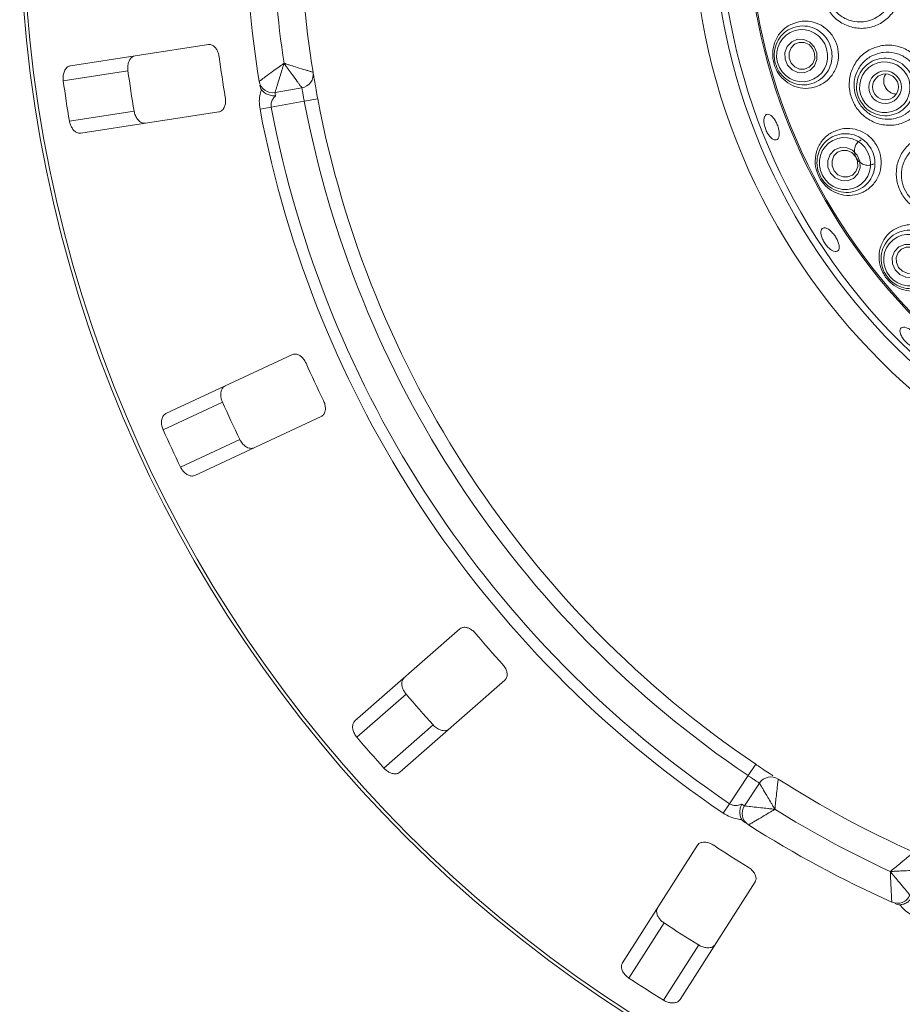
# Model space of a CAD drawing. Units: millimetres. Extents: x 5 to 415, y 0 to 292.
# Drawn here: x 95 to 107, y 115 to 130 of the extents above; entities that cross this region are included whole.
import ezdxf

# ---------------------------------------------------------------- set-up
doc = ezdxf.new("R2010")
doc.units = ezdxf.units.MM

msp = doc.modelspace()

# ---------------------------------------------------------------- linework, layer by layer
at = {"color": 7, "linetype": 'Continuous', "lineweight": 15}
for p, q in [((97.3071, 129.5663), (95.2841, 129.2549)), ((96.1273, 129.1824), (95.1798, 129.0365)), ((98.6771, 128.9314), (98.2831, 128.8619)), ((98.9083, 128.7717), (98.7118, 128.7344)), ((98.0628, 128.6179), (98.2269, 128.6489)), ((98.7118, 128.7344), (98.2269, 128.6489)), ((96.2186, 128.5894), (95.2711, 128.4435)), ((95.4362, 128.2666), (97.4592, 128.578)), ((98.5382, 125.0209), (96.6832, 124.1558)), ((97.513, 124.3221), (96.6442, 123.917)), ((97.1058, 123.2495), (98.9608, 124.1146)), ((97.7666, 123.7783), (96.8977, 123.3732)), ((100.9921, 121.0015), (99.4532, 119.652)), ((100.1126, 118.9001), (101.6515, 120.2497)), ((100.2034, 120.0438), (99.4826, 119.4117)), ((100.599, 119.5927), (99.8783, 118.9606)), ((105.3251, 119.0155), (105.213, 118.8498)), ((104.9424, 118.4384), (105.213, 118.8498)), ((105.1603, 118.4057), (105.3801, 118.7399)), ((104.8489, 118.3001), (104.9424, 118.4384)), ((104.4727, 117.8294), (103.373, 116.1032)), ((104.2164, 115.5659), (105.3161, 117.2921)), ((103.9835, 116.6893), (103.4684, 115.8808)), ((104.4896, 116.3669), (103.9745, 115.5584))]:
    msp.add_line(p, q, dxfattribs=at)
at = {"color": 7, "linetype": 'Continuous', "lineweight": 15, "flags": 128}
for points in [[(105.8578, 129.1934), (105.7915, 129.2632), (105.755, 129.3536), (105.7538, 129.4508), (105.7882, 129.5399), (105.8529, 129.6074), (105.938, 129.6431), (106.0307, 129.6415), (106.1167, 129.6028), (106.183, 129.5329), (106.2195, 129.4426), (106.2206, 129.3454), (106.1863, 129.2563), (106.1216, 129.1887), (106.0365, 129.1531), (105.9438, 129.1547), (105.8578, 129.1934)], [(105.8994, 129.2387), (105.9682, 129.2078), (106.0423, 129.2065), (106.1104, 129.235), (106.1621, 129.289), (106.1896, 129.3603), (106.1887, 129.4381), (106.1595, 129.5104), (106.1065, 129.5663), (106.0377, 129.5972), (105.9636, 129.5985), (105.8954, 129.57), (105.8437, 129.5159), (105.8162, 129.4446), (105.8171, 129.3669), (105.8463, 129.2946), (105.8994, 129.2387)], [(106.4898, 127.6108), (106.4221, 127.6804), (106.3842, 127.7702), (106.3819, 127.8666), (106.4155, 127.9549), (106.4799, 128.0216), (106.5653, 128.0566), (106.6587, 128.0545), (106.7458, 128.0158), (106.8135, 127.9461), (106.8514, 127.8563), (106.8537, 127.7599), (106.8201, 127.6716), (106.7557, 127.6049), (106.6703, 127.5699), (106.5769, 127.572), (106.4898, 127.6108)], [(106.5298, 127.6588), (106.5995, 127.6278), (106.6742, 127.6261), (106.7425, 127.6541), (106.794, 127.7075), (106.8209, 127.7781), (106.8191, 127.8552), (106.7888, 127.9271), (106.7346, 127.9828), (106.6649, 128.0139), (106.5902, 128.0155), (106.5219, 127.9875), (106.4704, 127.9341), (106.4435, 127.8635), (106.4454, 127.7864), (106.4757, 127.7145), (106.5298, 127.6588)], [(107.4371, 126.1934), (107.3679, 126.262), (107.3286, 126.3508), (107.3251, 126.4462), (107.358, 126.5337), (107.4223, 126.5999), (107.5082, 126.6348), (107.6025, 126.6331), (107.6911, 126.595), (107.7602, 126.5263), (107.7996, 126.4375), (107.803, 126.3421), (107.7701, 126.2546), (107.7059, 126.1884), (107.62, 126.1535), (107.5256, 126.1552), (107.4371, 126.1934)], [(107.475, 126.2439), (107.5459, 126.2134), (107.6214, 126.212), (107.69, 126.24), (107.7415, 126.2929), (107.7678, 126.3629), (107.765, 126.4392), (107.7335, 126.5103), (107.6782, 126.5652), (107.6074, 126.5957), (107.5319, 126.5971), (107.4632, 126.5692), (107.4118, 126.5162), (107.3855, 126.4462), (107.3882, 126.3699), (107.4197, 126.2989), (107.475, 126.2439)]]:
    msp.add_lwpolyline(points, dxfattribs=at)
at = {"color": 7, "linetype": 'Continuous', "lineweight": 15}
for centre, radius in [((113.8418, 131.6054), 19.3), ((113.8418, 131.6054), 19.2504), ((113.8418, 131.6054), 9.45), ((113.8418, 131.6054), 9.15), ((107.2214, 128.9411), 0.2386), ((107.2272, 128.9454), 0.1893)]:
    msp.add_circle(centre, radius, dxfattribs=at)
for centre, radius, start, end in [((113.8418, 131.6054), 9.05, 327.255, 316.6005), ((113.8418, 131.6054), 8.6535, 333.9733, 313.85725), ((113.8418, 131.6054), 8.6327, 333.43507, 314.26798), ((113.8418, 131.6054), 16, 180.72528, 189.27472), ((113.8418, 131.6054), 15.2, 180.74412, 189.25588), ((113.8418, 131.6054), 15.6, 181.46928, 188.53072), ((113.8418, 131.6054), 16.528, 187.70997, 189.79003), ((113.8418, 131.6054), 17.8795, 187.78859, 189.71141), ((113.8418, 131.6054), 18.838, 187.83751, 189.66249), ((98.6423, 129.1284), 0.2, 280, 9.25588), ((98.2484, 129.0589), 0.2, 189.27472, 280), ((113.8418, 131.6054), 15.2, 190.74412, 235.92254), ((113.8418, 131.6054), 16.0593, 190.72107, 235.9456), ((113.8418, 131.6054), 15.8924, 190.72107, 235.9456), ((113.8418, 131.6054), 15.4, 190.74412, 235.92254), ((113.8418, 131.6054), 16.528, 203.95997, 206.04003), ((113.8418, 131.6054), 17.8795, 204.03859, 205.96141), ((113.8418, 131.6054), 18.838, 204.08751, 205.91249), ((113.8418, 131.6054), 16.528, 220.20997, 222.29003), ((113.8418, 131.6054), 17.8795, 220.28859, 222.21141), ((113.8418, 131.6054), 18.838, 220.33751, 222.16249), ((105.5472, 118.63), 0.2, 57.41079, 146.66667), ((113.8418, 131.6054), 15.2, 237.41079, 245.92254), ((105.3274, 118.2958), 0.2, 146.66667, 237.39195), ((113.8418, 131.6054), 15.6, 238.13595, 245.19738), ((113.8418, 131.6054), 16, 237.39195, 245.94138), ((113.8418, 131.6054), 16.528, 236.45997, 238.54003), ((107.4006, 117.1779), 0.2, 245.94138, 336.66667), ((113.8418, 131.6054), 17.8795, 236.53859, 238.46141), ((113.8418, 131.6054), 18.838, 236.58751, 238.41249)]:
    msp.add_arc(centre, radius, start, end, dxfattribs=at)
for centre, major_axis, ratio in [((106.0047, 129.403), (-0.1037, 0.369), 0.9749213), ((107.2165, 128.9407), (-0.173, 0.3297), 0.9909006), ((106.6339, 127.8217), (-0.1781, 0.3394), 0.9749213), ((107.5781, 126.4058), (-0.2448, 0.2949), 0.9749213)]:
    msp.add_ellipse(centre, major_axis=major_axis, ratio=ratio, dxfattribs=at)
for points, knots in [([(106.7778, 130.9763), (106.7861, 130.9774), (106.8592, 130.9877), (107.0019, 130.9778), (107.1867, 130.8972), (107.3342, 130.7591), (107.428, 130.5806), (107.4586, 130.382), (107.4235, 130.1851), (107.3267, 130.0113), (107.1791, 129.88), (107.0184, 129.8147), (106.8474, 129.7967), (106.6739, 129.8282), (106.4996, 129.9296), (106.3684, 130.0843), (106.2955, 130.2722), (106.2867, 130.4704), (106.3403, 130.6589), (106.4513, 130.8186), (106.603, 130.933), (106.7219, 130.9624), (106.7778, 130.9763)], [0, 0, 0, 0, 0.0069528, 0.0614419, 0.1155661, 0.169369, 0.2229909, 0.2764203, 0.329618, 0.3826428, 0.435631, 0.4888497, 0.5233037, 0.577993, 0.6328934, 0.6875979, 0.7412338, 0.7937383, 0.8458935, 0.8986441, 0.9524066, 1, 1, 1, 1]), ([(106.7746, 130.8772), (106.7273, 130.8658), (106.6267, 130.8415), (106.4981, 130.7464), (106.4034, 130.6129), (106.3573, 130.4546), (106.3644, 130.2877), (106.4263, 130.1297), (106.5376, 130.0004), (106.6851, 129.9165), (106.8314, 129.8912), (106.9756, 129.9072), (107.1108, 129.9623), (107.2354, 130.0723), (107.3176, 130.2173), (107.3478, 130.3816), (107.3224, 130.5472), (107.2434, 130.6959), (107.1191, 130.8108), (106.9634, 130.878), (106.8433, 130.8865), (106.7816, 130.8781), (106.7746, 130.8772)], [0, 0, 0, 0, 0.0480052, 0.1021785, 0.1551348, 0.2072564, 0.2595766, 0.3130555, 0.3678066, 0.4230067, 0.4781451, 0.5128758, 0.5663964, 0.6194115, 0.6721342, 0.7247525, 0.7774864, 0.8305157, 0.8840083, 0.9381714, 0.9929923, 1, 1, 1, 1]), ([(105.9589, 129.9016), (105.9041, 129.8849), (105.7946, 129.8513), (105.6666, 129.7311), (105.5864, 129.5762), (105.5651, 129.4044), (105.5992, 129.2418), (105.6782, 129.1036), (105.7933, 128.9974), (105.938, 128.9311), (106.1019, 128.9157), (106.2667, 128.9595), (106.4082, 129.0613), (106.505, 129.2066), (106.546, 129.3734), (106.5304, 129.5407), (106.4634, 129.6913), (106.3537, 129.8117), (106.2126, 129.89), (106.0745, 129.9168), (105.9908, 129.9058), (105.9589, 129.9016)], [0, 0, 0, 0, 0.0581067, 0.1162204, 0.1737336, 0.2281805, 0.2788719, 0.3275484, 0.376885, 0.428961, 0.4844611, 0.5423237, 0.6002675, 0.6563121, 0.7098883, 0.7615667, 0.8122745, 0.8629076, 0.9143107, 0.9673015, 1, 1, 1, 1]), ([(105.6126, 129.2928), (105.6057, 129.3258), (105.5889, 129.4057), (105.6061, 129.536), (105.6674, 129.6658), (105.7686, 129.7684), (105.8995, 129.8319), (106.0461, 129.8469), (106.1905, 129.8102), (106.3143, 129.7262), (106.4026, 129.6067), (106.4468, 129.4667), (106.4442, 129.3219), (106.3958, 129.1866), (106.3062, 129.0742), (106.1832, 128.9974), (106.0398, 128.9667), (105.8925, 128.9874), (105.7612, 129.0579), (105.6612, 129.164), (105.6281, 129.2516), (105.6126, 129.2928)], [0, 0, 0, 0, 0.03675, 0.0889703, 0.141303, 0.1947631, 0.2494623, 0.3049838, 0.36052, 0.4152354, 0.4686806, 0.5209987, 0.5728126, 0.6249214, 0.677986, 0.7322884, 0.7876019, 0.843236, 0.898312, 0.9521922, 1, 1, 1, 1]), ([(97.4632, 129.388), (97.4616, 129.3979), (97.4569, 129.4264), (97.4412, 129.4711), (97.4145, 129.5163), (97.3792, 129.5507), (97.3417, 129.568), (97.3174, 129.5668), (97.3071, 129.5663)], [0, 0, 0, 0, 0.0873073, 0.2521913, 0.4232162, 0.6147711, 0.8371543, 1, 1, 1, 1]), ([(107.175, 129.5512), (107.1828, 129.5523), (107.2555, 129.5629), (107.398, 129.5542), (107.5838, 129.4757), (107.7333, 129.34), (107.8301, 129.1635), (107.8643, 128.966), (107.8329, 128.7691), (107.7392, 128.5945), (107.5936, 128.4616), (107.4329, 128.3943), (107.2609, 128.3749), (107.0861, 128.4053), (106.9104, 128.505), (106.7771, 128.6572), (106.7011, 128.842), (106.6878, 129.0382), (106.7372, 129.2272), (106.846, 129.3892), (106.9979, 129.5063), (107.1184, 129.5368), (107.175, 129.5512)], [0, 0, 0, 0, 0.0065315, 0.0608251, 0.1147419, 0.1684321, 0.2219507, 0.2752446, 0.3283297, 0.3813105, 0.4343878, 0.487919, 0.5233072, 0.5778644, 0.6326617, 0.6868119, 0.7397362, 0.7919136, 0.8443204, 0.897655, 0.9518952, 1, 1, 1, 1]), ([(96.1273, 129.1824), (96.1263, 129.1912), (96.1233, 129.2185), (96.126, 129.2648), (96.1394, 129.3166), (96.1642, 129.3616), (96.1965, 129.3913), (96.2211, 129.398), (96.2318, 129.4008)], [0, 0, 0, 0, 0.0766072, 0.2382, 0.4084919, 0.6019353, 0.8282668, 1, 1, 1, 1]), ([(107.1752, 129.4486), (107.1273, 129.4366), (107.0254, 129.4112), (106.8965, 129.3135), (106.8036, 129.178), (106.7606, 129.0193), (106.7711, 128.8542), (106.8351, 128.6986), (106.9479, 128.5711), (107.0965, 128.4885), (107.2438, 128.4643), (107.3887, 128.4818), (107.5239, 128.5391), (107.6466, 128.6509), (107.7261, 128.7971), (107.7536, 128.9616), (107.7256, 129.1265), (107.6447, 129.2735), (107.5191, 129.3863), (107.3627, 129.4513), (107.243, 129.4583), (107.1817, 129.4495), (107.1752, 129.4486)], [0, 0, 0, 0, 0.0484763, 0.1031839, 0.1568551, 0.2093636, 0.2614266, 0.3141536, 0.368216, 0.4231701, 0.4781065, 0.5137921, 0.5677281, 0.6210036, 0.6738736, 0.7265266, 0.7791672, 0.832007, 0.8852073, 0.9389602, 0.9934296, 1, 1, 1, 1]), ([(106.8522, 128.7495), (106.8387, 128.7804), (106.8061, 128.8546), (106.7976, 128.9854), (106.8336, 129.124), (106.9141, 129.2428), (107.0292, 129.3279), (107.1663, 129.3697), (107.3098, 129.3633), (107.4434, 129.3096), (107.552, 129.2146), (107.6233, 129.0892), (107.6495, 128.9476), (107.6277, 128.8055), (107.5603, 128.679), (107.4548, 128.5821), (107.323, 128.5261), (107.1796, 128.5171), (107.0418, 128.5568), (106.9251, 128.6364), (106.8757, 128.7129), (106.8522, 128.7495)], [0, 0, 0, 0, 0.03815044, 0.09174779, 0.14535204, 0.19902747, 0.25277916, 0.30657876, 0.36037689, 0.41412483, 0.46779605, 0.5213977, 0.57496724, 0.62855598, 0.68220681, 0.7359357, 0.78972461, 0.84352906, 0.89729748, 0.95099401, 1, 1, 1, 1]), ([(95.2841, 129.2549), (95.2702, 129.2507), (95.2392, 129.2413), (95.2032, 129.1979), (95.1808, 129.1366), (95.1751, 129.0808), (95.1787, 129.047), (95.1798, 129.0365)], [0, 0, 0, 0, 0.2253224, 0.5024503, 0.7051473, 0.9089937, 1, 1, 1, 1]), ([(98.051, 129.0267), (98.051, 129.0267), (98.0514, 129.027), (98.0633, 129.0357), (98.0995, 129.0624), (98.1575, 129.105), (98.2336, 129.1606), (98.3134, 129.2185), (98.3623, 129.2538), (98.3866, 129.2713), (98.3994, 129.2805), (98.4063, 129.2855), (98.41, 129.2881), (98.4121, 129.2896), (98.4134, 129.2905), (98.4141, 129.291), (98.4144, 129.2913)], [0, 0, 0, 0, 0.0189151, 0.1834167, 0.3389446, 0.4514674, 0.6795461, 0.84033, 0.9154005, 0.9545669, 0.975513, 0.9867894, 0.9928712, 0.9961528, 0.9980789, 1, 1, 1, 1]), ([(98.4144, 129.2913), (98.4143, 129.2909), (98.414, 129.29), (98.4136, 129.2885), (98.4128, 129.2862), (98.4115, 129.2818), (98.409, 129.2737), (98.4043, 129.2587), (98.3956, 129.2302), (98.3778, 129.1725), (98.3489, 129.0783), (98.3214, 128.9881), (98.3005, 128.9195), (98.2875, 128.8765), (98.2832, 128.8624), (98.2831, 128.862), (98.2831, 128.8619)], [0, 0, 0, 0, 0.0019223, 0.0038257, 0.0070896, 0.0131395, 0.024361, 0.0452186, 0.0842652, 0.159262, 0.3204675, 0.548443, 0.6609375, 0.8164845, 0.9810732, 1, 1, 1, 1]), ([(98.4144, 129.2913), (98.4148, 129.2911), (98.4153, 129.291), (98.4161, 129.2907), (98.4172, 129.2904), (98.4196, 129.2896), (98.4239, 129.2883), (98.4319, 129.2858), (98.4468, 129.2811), (98.4746, 129.2724), (98.5302, 129.2551), (98.6226, 129.2265), (98.7112, 129.1994), (98.7804, 129.1784), (98.8243, 129.1652), (98.8391, 129.1607), (98.8397, 129.1606), (98.8397, 129.1605)], [0, 0, 0, 0, 0.0019329, 0.0021522, 0.0039347, 0.0072437, 0.0133372, 0.0245655, 0.0452981, 0.0838425, 0.1572446, 0.3119303, 0.5418162, 0.6511588, 0.8101741, 0.9783824, 1, 1, 1, 1]), ([(98.6771, 128.9314), (98.677, 128.9315), (98.6767, 128.9319), (98.6675, 128.9445), (98.6403, 128.9815), (98.5975, 129.0399), (98.5428, 129.1148), (98.4858, 129.193), (98.4516, 129.24), (98.4344, 129.2637), (98.4252, 129.2763), (98.4203, 129.2832), (98.4176, 129.2869), (98.4161, 129.2889), (98.4154, 129.2898), (98.4149, 129.2905), (98.4147, 129.2909), (98.4144, 129.2913)], [0, 0, 0, 0, 0.02160495, 0.18973022, 0.34873102, 0.45810215, 0.68808729, 0.84239828, 0.91585874, 0.954508, 0.97531958, 0.98659749, 0.99271997, 0.99604535, 0.99784909, 0.99806827, 1, 1, 1, 1]), ([(98.8397, 129.1605), (98.84, 129.1586), (98.8408, 129.1539), (98.8484, 129.1073), (98.8633, 129.0193), (98.8838, 128.9028), (98.9001, 128.8154), (98.9083, 128.7717)], [0, 0, 0, 0, 0.1422913, 0.3579786, 0.5727926, 0.7866876, 1, 1, 1, 1]), ([(107.2311, 129.1326), (107.2276, 129.1282), (107.2111, 129.1073), (107.1998, 129.0585), (107.2011, 128.9946), (107.2246, 128.9337), (107.2657, 128.8845), (107.3201, 128.8499), (107.3614, 128.8441), (107.3819, 128.8412)], [0, 0, 0, 0, 0.0435813, 0.2042498, 0.3642117, 0.5234482, 0.682505, 0.8421164, 1, 1, 1, 1]), ([(98.0628, 128.6179), (98.0578, 128.6571), (98.0476, 128.7355), (98.0595, 128.8226), (98.0741, 128.8762), (98.0817, 128.8961), (98.0848, 128.9043)], [0, 0, 0, 0, 0.3733195, 0.7449113, 0.8948667, 1, 1, 1, 1]), ([(98.0848, 128.9043), (98.0793, 128.9138), (98.0678, 128.934), (98.0626, 128.9597), (98.0598, 128.9731)], [0, 0, 0, 0, 0.475957, 1, 1, 1, 1]), ([(98.0848, 128.9043), (98.0973, 128.8897), (98.1221, 128.8606), (98.1798, 128.8304), (98.2376, 128.816), (98.2751, 128.8141), (98.2902, 128.8145), (98.2905, 128.8145)], [0, 0, 0, 0, 0.2692573, 0.5383994, 0.8116832, 0.9954914, 1, 1, 1, 1]), ([(98.7118, 128.7344), (98.7074, 128.7565), (98.6987, 128.8006), (98.6884, 128.8596), (98.6811, 128.9043), (98.6776, 128.928), (98.6772, 128.9304), (98.6771, 128.9314)], [0, 0, 0, 0, 0.2146526, 0.4292815, 0.6439278, 0.8586144, 1, 1, 1, 1]), ([(97.4592, 128.578), (97.473, 128.5822), (97.5037, 128.5915), (97.5376, 128.6347), (97.5571, 128.6951), (97.5607, 128.7501), (97.556, 128.7838), (97.5545, 128.795)], [0, 0, 0, 0, 0.2271985, 0.5045488, 0.70268419, 0.90180797, 1, 1, 1, 1]), ([(98.2905, 128.8145), (98.2902, 128.8142), (98.2744, 128.7995), (98.2477, 128.7682), (98.2258, 128.7154), (98.2227, 128.6742), (98.2259, 128.6546), (98.2269, 128.6489)], [0, 0, 0, 0, 0.0069748, 0.3829264, 0.7031582, 0.9137683, 1, 1, 1, 1]), ([(98.2831, 128.8619), (98.2834, 128.8598), (98.2841, 128.8554), (98.2878, 128.8314), (98.2903, 128.8159), (98.2905, 128.8145)], [0, 0, 0, 0, 0.4765496, 0.9531093, 1, 1, 1, 1]), ([(96.3839, 128.4125), (96.3694, 128.4123), (96.337, 128.4119), (96.2896, 128.4426), (96.2497, 128.4943), (96.2275, 128.5457), (96.2207, 128.5791), (96.2186, 128.5894)], [0, 0, 0, 0, 0.2252712, 0.5023886, 0.7052033, 0.9091717, 1, 1, 1, 1]), ([(105.4975, 128.5457), (105.5087, 128.5445), (105.5311, 128.542), (105.5693, 128.5115), (105.6057, 128.465), (105.637, 128.4059), (105.6595, 128.3416), (105.6708, 128.279), (105.6695, 128.2252), (105.6555, 128.1861), (105.6302, 128.166), (105.5964, 128.1674), (105.558, 128.19), (105.5195, 128.2313), (105.4855, 128.2868), (105.4599, 128.3503), (105.4455, 128.4145), (105.4439, 128.4723), (105.4552, 128.5167), (105.4747, 128.5408), (105.4911, 128.5443), (105.4975, 128.5457)], [0, 0, 0, 0, 0.05380102, 0.10760191, 0.16139452, 0.21510071, 0.26869478, 0.32223558, 0.37581951, 0.42950161, 0.48326203, 0.53704005, 0.59078845, 0.64449546, 0.69817101, 0.75182685, 0.80546933, 0.85910196, 0.91273283, 0.96638302, 1, 1, 1, 1]), ([(95.2711, 128.4435), (95.2728, 128.4348), (95.2781, 128.4078), (95.2946, 128.3644), (95.3229, 128.319), (95.36, 128.2836), (95.3997, 128.265), (95.4252, 128.2661), (95.4362, 128.2666)], [0, 0, 0, 0, 0.07686614, 0.23853999, 0.40885259, 0.60225286, 0.8284882, 1, 1, 1, 1]), ([(106.5713, 128.3269), (106.5169, 128.3092), (106.4082, 128.2738), (106.2833, 128.1527), (106.2059, 127.9975), (106.1883, 127.8233), (106.2289, 127.6581), (106.3155, 127.5205), (106.4357, 127.4189), (106.581, 127.3588), (106.7421, 127.3479), (106.9032, 127.3936), (107.042, 127.4963), (107.1366, 127.6434), (107.1739, 127.8129), (107.1528, 127.9817), (107.08, 128.1313), (106.9653, 128.2483), (106.8212, 128.3217), (106.6837, 128.344), (106.6019, 128.3316), (106.5713, 128.3269)], [0, 0, 0, 0, 0.0576139, 0.1151976, 0.173368, 0.2297142, 0.2823523, 0.3317975, 0.3804572, 0.4308693, 0.4845425, 0.5413644, 0.5995703, 0.6568096, 0.7117, 0.7642943, 0.8154094, 0.8659766, 0.916861, 0.9688994, 1, 1, 1, 1]), ([(106.2732, 127.6324), (106.2596, 127.6632), (106.2266, 127.7379), (106.2163, 127.869), (106.2493, 128.0086), (106.3269, 128.1301), (106.4417, 128.2193), (106.5821, 128.2645), (106.731, 128.2586), (106.8695, 128.2022), (106.9807, 128.1036), (107.0531, 127.976), (107.0806, 127.8337), (107.0614, 127.6913), (106.9971, 127.5628), (106.8928, 127.4621), (106.7589, 127.4022), (106.6105, 127.3919), (106.4674, 127.4335), (106.3475, 127.5165), (106.297, 127.5953), (106.2732, 127.6324)], [0, 0, 0, 0, 0.03675, 0.0889703, 0.141303, 0.1947631, 0.2494623, 0.3049838, 0.36052, 0.4152354, 0.4686806, 0.5209987, 0.5728126, 0.6249214, 0.677986, 0.7322884, 0.7876019, 0.843236, 0.898312, 0.9521922, 1, 1, 1, 1]), ([(107.8603, 128.2404), (107.8668, 128.2414), (107.9382, 128.2524), (108.0796, 128.2458), (108.2667, 128.1705), (108.4187, 128.038), (108.5191, 127.8641), (108.5576, 127.668), (108.5302, 127.4712), (108.4399, 127.2955), (108.2965, 127.1605), (108.1354, 127.0905), (107.9621, 127.0691), (107.786, 127.0977), (107.6091, 127.1941), (107.4735, 127.3424), (107.3935, 127.5235), (107.3752, 127.7181), (107.4205, 127.9083), (107.5272, 128.073), (107.6799, 128.1936), (107.8023, 128.2254), (107.8603, 128.2404)], [0, 0, 0, 0, 0.0054412, 0.0595084, 0.1132791, 0.1668767, 0.2202726, 0.2734393, 0.3264484, 0.3794494, 0.4327345, 0.4866861, 0.5230776, 0.5772201, 0.6315971, 0.6850439, 0.7374351, 0.7896252, 0.8425164, 0.8964159, 0.9509196, 1, 1, 1, 1]), ([(106.868, 128.1677), (106.8553, 128.161), (106.8242, 128.1444), (106.7904, 128.0971), (106.7704, 128.0351), (106.7723, 127.9677), (106.7951, 127.9034), (106.8363, 127.8492), (106.8912, 127.8109), (106.9534, 127.7938), (107.0101, 127.7956), (107.04, 127.8118), (107.0515, 127.818)], [0, 0, 0, 0, 0.07404315, 0.18175401, 0.28952366, 0.39708031, 0.50419277, 0.61094277, 0.71769728, 0.82481701, 0.93237654, 1, 1, 1, 1]), ([(107.8642, 128.1353), (107.8152, 128.1226), (107.7117, 128.0957), (107.5825, 127.9948), (107.4912, 127.8569), (107.4516, 127.6972), (107.4658, 127.5333), (107.5328, 127.3807), (107.6472, 127.2562), (107.7966, 127.1761), (107.9449, 127.1534), (108.0907, 127.1728), (108.2261, 127.2327), (108.3467, 127.3467), (108.4232, 127.4943), (108.4473, 127.6591), (108.4161, 127.8231), (108.3326, 127.9685), (108.2055, 128.0777), (108.0424, 128.1453), (107.9257, 128.1388), (107.8642, 128.1353)], [0, 0, 0, 0, 0.04936257, 0.10433207, 0.1586668, 0.21180342, 0.26399674, 0.31622045, 0.36949827, 0.42388899, 0.47829593, 0.5149684, 0.5693773, 0.6229996, 0.67607792, 0.72883712, 0.78146169, 0.83417035, 0.88715157, 0.94056781, 1, 1, 1, 1]), ([(106.4192, 126.8368), (106.434, 126.8225), (106.4637, 126.7939), (106.5028, 126.7371), (106.5322, 126.6779), (106.5484, 126.6216), (106.5496, 126.5748), (106.5353, 126.5424), (106.5071, 126.5282), (106.4681, 126.5338), (106.4229, 126.5587), (106.3769, 126.6001), (106.3352, 126.6535), (106.3026, 126.7128), (106.2829, 126.7714), (106.2779, 126.8225), (106.2882, 126.8603), (106.3124, 126.8805), (106.3479, 126.8806), (106.3854, 126.8639), (106.4098, 126.8444), (106.4192, 126.8368)], [0, 0, 0, 0, 0.05361047, 0.1072238, 0.16077592, 0.21433037, 0.2679682, 0.32170112, 0.37547901, 0.42924351, 0.48296773, 0.53665503, 0.59031811, 0.64396573, 0.69760195, 0.75123176, 0.80486992, 0.85854517, 0.91228523, 0.96608302, 1, 1, 1, 1]), ([(107.5003, 126.9163), (107.4465, 126.898), (107.3388, 126.8616), (107.2163, 126.7414), (107.1402, 126.5879), (107.1236, 126.4135), (107.1675, 126.2457), (107.2603, 126.1069), (107.3858, 126.0079), (107.5324, 125.9525), (107.6909, 125.9451), (107.8481, 125.9914), (107.9846, 126.0926), (108.0785, 126.2392), (108.1148, 126.4101), (108.0908, 126.5806), (108.0138, 126.7304), (107.8952, 126.8455), (107.7487, 126.9157), (107.611, 126.9348), (107.5302, 126.9213), (107.5003, 126.9163)], [0, 0, 0, 0, 0.056598, 0.1131399, 0.1711748, 0.2288925, 0.2837705, 0.3348364, 0.3836081, 0.4327466, 0.4844486, 0.5395833, 0.5972826, 0.6553376, 0.7116547, 0.7654959, 0.8173443, 0.8681161, 0.9187157, 0.9699906, 1, 1, 1, 1]), ([(107.2646, 126.1456), (107.2449, 126.1729), (107.1971, 126.2391), (107.1598, 126.3652), (107.1631, 126.5086), (107.2137, 126.6436), (107.3074, 126.7548), (107.4353, 126.8282), (107.5822, 126.8533), (107.7294, 126.827), (107.8587, 126.7537), (107.956, 126.6438), (108.0125, 126.5104), (108.0234, 126.3671), (107.9872, 126.228), (107.9061, 126.1079), (107.7875, 126.0215), (107.6445, 125.9805), (107.496, 125.9914), (107.3614, 126.0477), (107.2956, 126.1143), (107.2646, 126.1456)], [0, 0, 0, 0, 0.03675, 0.0889703, 0.141303, 0.1947631, 0.2494623, 0.3049838, 0.36052, 0.4152354, 0.4686806, 0.5209987, 0.5728126, 0.6249214, 0.677986, 0.7322884, 0.7876019, 0.843236, 0.898312, 0.9521922, 1, 1, 1, 1]), ([(107.4591, 125.2978), (107.452, 125.3147), (107.438, 125.3485), (107.4387, 125.389), (107.4557, 125.4159), (107.4886, 125.4259), (107.5333, 125.4179), (107.585, 125.3929), (107.6379, 125.3539), (107.6862, 125.3055), (107.7244, 125.2531), (107.7482, 125.2024), (107.7548, 125.159), (107.7432, 125.1277), (107.7147, 125.1119), (107.6725, 125.1136), (107.6216, 125.1326), (107.5677, 125.167), (107.5174, 125.2128), (107.4804, 125.2588), (107.465, 125.287), (107.4591, 125.2978)], [0, 0, 0, 0, 0.05364451, 0.10728818, 0.16095666, 0.21468747, 0.26848007, 0.32228056, 0.37600765, 0.42962086, 0.48316435, 0.53673364, 0.59039642, 0.64414618, 0.69792546, 0.7516814, 0.80539582, 0.85907629, 0.9127352, 0.96637991, 1, 1, 1, 1]), ([(98.738, 124.8934), (98.7337, 124.9024), (98.7212, 124.9285), (98.6937, 124.967), (98.6554, 125.0029), (98.6119, 125.026), (98.571, 125.0322), (98.548, 125.0242), (98.5382, 125.0209)], [0, 0, 0, 0, 0.0873073, 0.2521913, 0.4232162, 0.6147711, 0.8371543, 1, 1, 1, 1]), ([(97.513, 124.3221), (97.5096, 124.3303), (97.4991, 124.3557), (97.4887, 124.4009), (97.487, 124.4544), (97.4983, 124.5045), (97.5209, 124.5421), (97.5428, 124.5554), (97.5522, 124.5611)], [0, 0, 0, 0, 0.07660723, 0.23820001, 0.40849189, 0.60193528, 0.82826675, 1, 1, 1, 1]), ([(98.9608, 124.1146), (98.9729, 124.1225), (98.9998, 124.14), (99.0203, 124.191), (99.0221, 124.2545), (99.0101, 124.3083), (98.9962, 124.3393), (98.9916, 124.3496)], [0, 0, 0, 0, 0.2271985, 0.5045488, 0.7026842, 0.901808, 1, 1, 1, 1]), ([(96.6832, 124.1558), (96.671, 124.1479), (96.6439, 124.1302), (96.6215, 124.0784), (96.6171, 124.0133), (96.6273, 123.9582), (96.6402, 123.9267), (96.6442, 123.917)], [0, 0, 0, 0, 0.2253224, 0.5024503, 0.7051473, 0.9089937, 1, 1, 1, 1]), ([(97.9748, 123.6548), (97.9609, 123.6506), (97.9299, 123.6412), (97.8759, 123.6573), (97.8231, 123.6958), (97.7873, 123.739), (97.7715, 123.7691), (97.7666, 123.7783)], [0, 0, 0, 0, 0.2252712, 0.5023886, 0.7052033, 0.9091717, 1, 1, 1, 1]), ([(96.8977, 123.3732), (96.9018, 123.3653), (96.9145, 123.3409), (96.9425, 123.3038), (96.9823, 123.2682), (97.0279, 123.2446), (97.0712, 123.2378), (97.0954, 123.246), (97.1058, 123.2495)], [0, 0, 0, 0, 0.0768661, 0.23854, 0.4088526, 0.6022529, 0.8284882, 1, 1, 1, 1]), ([(101.2196, 120.935), (101.213, 120.9425), (101.1937, 120.964), (101.1564, 120.9933), (101.1096, 121.017), (101.0614, 121.0271), (101.0205, 121.0216), (101.0005, 121.0075), (100.9921, 121.0015)], [0, 0, 0, 0, 0.0873073, 0.2521913, 0.4232162, 0.6147711, 0.8371543, 1, 1, 1, 1]), ([(101.6515, 120.2497), (101.6609, 120.2607), (101.6817, 120.285), (101.6871, 120.3397), (101.6711, 120.4011), (101.6446, 120.4495), (101.6225, 120.4754), (101.6153, 120.4839)], [0, 0, 0, 0, 0.2271985, 0.5045488, 0.7026842, 0.901808, 1, 1, 1, 1]), ([(100.2034, 120.0438), (100.1979, 120.0507), (100.1806, 120.0722), (100.158, 120.1127), (100.1414, 120.1635), (100.1383, 120.2148), (100.1495, 120.2572), (100.1667, 120.2761), (100.1742, 120.2842)], [0, 0, 0, 0, 0.0766072, 0.2382, 0.4084919, 0.6019353, 0.8282668, 1, 1, 1, 1]), ([(99.4532, 119.652), (99.4438, 119.6409), (99.4227, 119.6164), (99.4157, 119.5604), (99.4297, 119.4967), (99.4549, 119.4466), (99.4761, 119.42), (99.4826, 119.4117)], [0, 0, 0, 0, 0.2253224, 0.5024503, 0.7051473, 0.9089937, 1, 1, 1, 1]), ([(100.8335, 119.5324), (100.8214, 119.5244), (100.7942, 119.5067), (100.7378, 119.5071), (100.6764, 119.5293), (100.63, 119.5607), (100.6063, 119.5852), (100.599, 119.5927)], [0, 0, 0, 0, 0.2252712, 0.5023886, 0.7052033, 0.9091717, 1, 1, 1, 1]), ([(99.8783, 118.9606), (99.8844, 118.9542), (99.9034, 118.9343), (99.9406, 118.9065), (99.9888, 118.8835), (100.0392, 118.8736), (100.0826, 118.8792), (100.1036, 118.8938), (100.1126, 118.9001)], [0, 0, 0, 0, 0.0768661, 0.23854, 0.4088526, 0.6022529, 0.8284882, 1, 1, 1, 1]), ([(105.3251, 119.0155), (105.3491, 118.9993), (105.4099, 118.9583), (105.5025, 118.8971), (105.5534, 118.8641), (105.5782, 118.8479)], [0, 0, 0, 0, 0.2513313, 0.6339656, 1, 1, 1, 1]), ([(105.3801, 118.7399), (105.3782, 118.7411), (105.3744, 118.7434), (105.3452, 118.7618), (105.3026, 118.7892), (105.2557, 118.8203), (105.2251, 118.8415), (105.213, 118.8498)], [0, 0, 0, 0, 0.2146777, 0.4293602, 0.6440503, 0.8587254, 1, 1, 1, 1]), ([(105.6549, 118.7985), (105.6549, 118.7985), (105.6548, 118.798), (105.653, 118.7825), (105.6478, 118.737), (105.6397, 118.6652), (105.6294, 118.5731), (105.6191, 118.4769), (105.613, 118.419), (105.61, 118.39), (105.6084, 118.3745), (105.6075, 118.3661), (105.607, 118.3616), (105.6068, 118.3592), (105.6067, 118.358), (105.6066, 118.3571), (105.6065, 118.3567), (105.6065, 118.3562)], [0, 0, 0, 0, 0.02161758, 0.18982587, 0.34884118, 0.4581838, 0.68806968, 0.84275538, 0.91615747, 0.95470188, 0.97543449, 0.9866628, 0.99275632, 0.99606535, 0.99784784, 0.99806713, 1, 1, 1, 1]), ([(105.6065, 118.3562), (105.6063, 118.3566), (105.606, 118.357), (105.6056, 118.3578), (105.605, 118.3588), (105.6037, 118.3609), (105.6014, 118.3649), (105.5971, 118.3721), (105.5891, 118.3855), (105.5742, 118.4107), (105.5445, 118.4608), (105.4953, 118.5441), (105.4482, 118.6239), (105.4115, 118.6863), (105.3883, 118.726), (105.3804, 118.7394), (105.3801, 118.7399), (105.3801, 118.7399)], [0, 0, 0, 0, 0.0019317, 0.0021509, 0.0039547, 0.00728, 0.0134025, 0.0246804, 0.045492, 0.0841413, 0.1576017, 0.3119127, 0.5418978, 0.651269, 0.8102698, 0.9783951, 1, 1, 1, 1]), ([(104.9424, 118.4384), (104.9564, 118.4305), (104.9737, 118.4207), (105.0125, 118.4111), (105.061, 118.4098), (105.099, 118.4238), (105.1196, 118.4313)], [0, 0, 0, 0, 0.2378406, 0.2964984, 0.6169123, 1, 1, 1, 1]), ([(105.1206, 118.2069), (105.1122, 118.2241), (105.0953, 118.2584), (105.0904, 118.3234), (105.1001, 118.3822), (105.1132, 118.4174), (105.1195, 118.431), (105.1196, 118.4313)], [0, 0, 0, 0, 0.2694389, 0.5387621, 0.8120572, 0.9954914, 1, 1, 1, 1]), ([(105.1196, 118.4313), (105.1208, 118.4306), (105.1341, 118.4221), (105.1547, 118.4092), (105.1584, 118.4069), (105.1603, 118.4057)], [0, 0, 0, 0, 0.04689072, 0.52345044, 1, 1, 1, 1]), ([(105.1603, 118.4057), (105.1603, 118.4057), (105.1608, 118.4057), (105.1754, 118.404), (105.22, 118.3989), (105.2913, 118.3909), (105.385, 118.3805), (105.4829, 118.3697), (105.5429, 118.3631), (105.5726, 118.3599), (105.5882, 118.3582), (105.5967, 118.3573), (105.6012, 118.3568), (105.6037, 118.3565), (105.6052, 118.3564), (105.6061, 118.3563), (105.6065, 118.3562)], [0, 0, 0, 0, 0.0189268, 0.1835155, 0.3390625, 0.451557, 0.6795325, 0.840738, 0.9157348, 0.9547814, 0.975639, 0.9868605, 0.9929104, 0.9961743, 0.9980777, 1, 1, 1, 1]), ([(105.6065, 118.3562), (105.6061, 118.356), (105.6054, 118.3556), (105.604, 118.3548), (105.6019, 118.3535), (105.598, 118.3511), (105.5907, 118.3467), (105.5771, 118.3386), (105.5514, 118.3232), (105.4996, 118.2923), (105.4149, 118.242), (105.3337, 118.1941), (105.2716, 118.1577), (105.2328, 118.135), (105.22, 118.1276), (105.2196, 118.1274), (105.2196, 118.1273)], [0, 0, 0, 0, 0.00192108, 0.00384717, 0.00712884, 0.01321058, 0.024487, 0.04543311, 0.08459947, 0.15966997, 0.32045391, 0.54853262, 0.66105545, 0.81658332, 0.9810849, 1, 1, 1, 1]), ([(105.1206, 118.2069), (105.1118, 118.2073), (105.0906, 118.2082), (105.0356, 118.216), (104.9509, 118.2396), (104.883, 118.2799), (104.8489, 118.3001)], [0, 0, 0, 0, 0.10513333, 0.25508867, 0.6266805, 1, 1, 1, 1]), ([(105.1739, 118.1567), (105.1637, 118.1638), (105.1445, 118.1773), (105.1279, 118.1956), (105.1217, 118.2052), (105.1206, 118.2069)], [0, 0, 0, 0, 0.4812557, 0.9062959, 1, 1, 1, 1]), ([(104.7098, 117.8293), (104.7013, 117.8346), (104.6767, 117.8498), (104.6328, 117.8676), (104.5812, 117.8772), (104.5321, 117.8734), (104.4943, 117.8566), (104.4792, 117.8375), (104.4727, 117.8294)], [0, 0, 0, 0, 0.0873073, 0.2521913, 0.4232162, 0.6147711, 0.8371543, 1, 1, 1, 1]), ([(107.2977, 117.4443), (107.298, 117.4446), (107.2984, 117.4449), (107.2991, 117.4455), (107.3, 117.4462), (107.3019, 117.4478), (107.3054, 117.4506), (107.3119, 117.4559), (107.324, 117.4658), (107.3466, 117.4843), (107.3916, 117.5212), (107.4663, 117.5827), (107.5376, 117.6418), (107.5931, 117.6881), (107.6283, 117.7175), (107.6402, 117.7275), (107.6406, 117.7278), (107.6406, 117.7278)], [0, 0, 0, 0, 0.0019329, 0.0021522, 0.0039347, 0.0072437, 0.0133372, 0.0245655, 0.0452981, 0.0838425, 0.1572446, 0.3119303, 0.5418162, 0.6511588, 0.8101741, 0.9783824, 1, 1, 1, 1]), ([(105.3161, 117.2921), (105.3221, 117.3053), (105.3353, 117.3345), (105.3252, 117.3885), (105.2926, 117.443), (105.2536, 117.482), (105.2252, 117.5007), (105.2158, 117.5069)], [0, 0, 0, 0, 0.2271985, 0.5045488, 0.7026842, 0.901808, 1, 1, 1, 1]), ([(107.7427, 117.466), (107.7426, 117.466), (107.7421, 117.466), (107.7265, 117.4652), (107.6806, 117.4629), (107.6083, 117.4592), (107.5157, 117.4547), (107.4191, 117.45), (107.361, 117.4473), (107.3317, 117.4459), (107.3161, 117.4452), (107.3077, 117.4448), (107.3031, 117.4446), (107.3007, 117.4445), (107.2995, 117.4444), (107.2986, 117.4444), (107.2981, 117.4444), (107.2977, 117.4443)], [0, 0, 0, 0, 0.0216049, 0.1897302, 0.348731, 0.4581022, 0.6880873, 0.8423983, 0.9158587, 0.954508, 0.9753196, 0.9865975, 0.99272, 0.9960453, 0.9978491, 0.9980683, 1, 1, 1, 1]), ([(107.2977, 117.4443), (107.298, 117.444), (107.2985, 117.4434), (107.2995, 117.4421), (107.3011, 117.4402), (107.304, 117.4367), (107.3094, 117.4302), (107.3194, 117.418), (107.3384, 117.395), (107.3769, 117.3485), (107.4397, 117.2726), (107.4999, 117.2001), (107.5458, 117.1449), (107.5745, 117.1104), (107.5839, 117.0991), (107.5842, 117.0987), (107.5843, 117.0987)], [0, 0, 0, 0, 0.0019223, 0.0038257, 0.0070896, 0.0131395, 0.024361, 0.0452186, 0.0842652, 0.159262, 0.3204675, 0.548443, 0.6609375, 0.8164845, 0.9810732, 1, 1, 1, 1]), ([(107.3191, 116.9953), (107.3191, 116.9954), (107.319, 116.9958), (107.3182, 117.0106), (107.3159, 117.0555), (107.3122, 117.1273), (107.3075, 117.2215), (107.303, 117.3199), (107.3004, 117.3802), (107.2991, 117.4101), (107.2985, 117.4259), (107.2981, 117.4344), (107.2979, 117.439), (107.2978, 117.4415), (107.2978, 117.4431), (107.2977, 117.4439), (107.2977, 117.4443)], [0, 0, 0, 0, 0.0189151, 0.1834167, 0.3389446, 0.4514674, 0.6795461, 0.84033, 0.9154005, 0.9545669, 0.975513, 0.9867894, 0.9928712, 0.9961528, 0.9980789, 1, 1, 1, 1]), ([(107.44, 116.9563), (107.4589, 116.9587), (107.4969, 116.9635), (107.5539, 116.995), (107.5976, 117.0354), (107.6198, 117.0657), (107.6278, 117.0785), (107.628, 117.0788)], [0, 0, 0, 0, 0.2692573, 0.5383994, 0.8116832, 0.9954914, 1, 1, 1, 1]), ([(103.9835, 116.6893), (103.9763, 116.6944), (103.9537, 116.7102), (103.9206, 116.7427), (103.8905, 116.7869), (103.8731, 116.8352), (103.872, 116.8791), (103.8833, 116.902), (103.8882, 116.9119)], [0, 0, 0, 0, 0.0766072, 0.2382, 0.4084919, 0.6019353, 0.8282668, 1, 1, 1, 1]), ([(107.44, 116.9563), (107.4289, 116.957), (107.4057, 116.9584), (107.3814, 116.9682), (107.3687, 116.9733)], [0, 0, 0, 0, 0.475957, 1, 1, 1, 1]), ([(107.6671, 116.7806), (107.6315, 116.7979), (107.5605, 116.8325), (107.4943, 116.8903), (107.4576, 116.9319), (107.4451, 116.9492), (107.44, 116.9563)], [0, 0, 0, 0, 0.3733195, 0.7449113, 0.8948667, 1, 1, 1, 1]), ([(104.7316, 116.3746), (104.7221, 116.3636), (104.701, 116.339), (104.6468, 116.3235), (104.5816, 116.3276), (104.5282, 116.3448), (104.4987, 116.3617), (104.4896, 116.3669)], [0, 0, 0, 0, 0.2252712, 0.5023886, 0.7052033, 0.9091717, 1, 1, 1, 1]), ([(103.373, 116.1032), (103.367, 116.0899), (103.3536, 116.0604), (103.3626, 116.0048), (103.3939, 115.9475), (103.4321, 115.9065), (103.4599, 115.8868), (103.4684, 115.8808)], [0, 0, 0, 0, 0.2253224, 0.5024503, 0.7051473, 0.9089937, 1, 1, 1, 1]), ([(103.9745, 115.5584), (103.9822, 115.5539), (104.006, 115.5401), (104.0495, 115.5239), (104.1022, 115.5152), (104.1533, 115.5199), (104.1935, 115.5374), (104.2095, 115.5573), (104.2164, 115.5659)], [0, 0, 0, 0, 0.0768661, 0.23854, 0.4088526, 0.6022529, 0.8284882, 1, 1, 1, 1])]:
    msp.add_open_spline(points, degree=3, knots=knots, dxfattribs=at)

doc.saveas('drawing.dxf')
